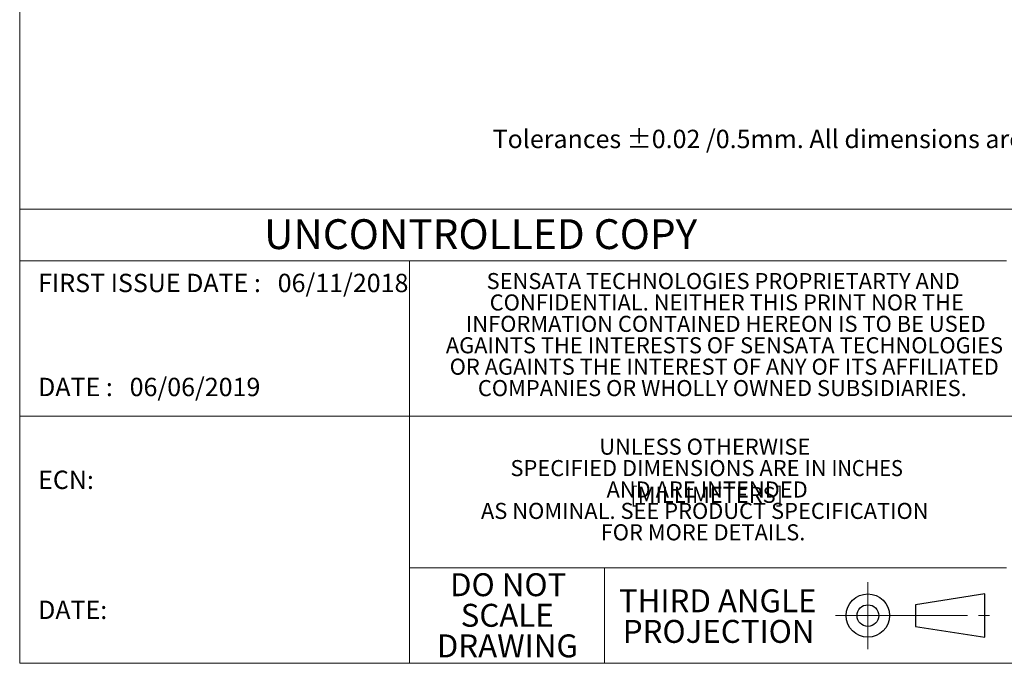
# Model space of a CAD drawing. Units: inches. Extents: x 0.8 to 16.2, y 0.8 to 21.2.
# Drawn here: x 0.8 to 9.7, y 0.8 to 6.6 of the extents above; entities that cross this region are included whole.
import ezdxf

# ---------------------------------------------------------------- set-up
doc = ezdxf.new("R2010")
doc.units = ezdxf.units.IN
doc.header["$LTSCALE"] = 2
doc.header["$MEASUREMENT"] = 0
doc.linetypes.add('SLD-Center', pattern=[0.75, 0.6, -0.05, 0.05, -0.05])
doc.linetypes.add('SLD-Solid', pattern=[0])
doc.layers.add('LAYER_1', color=7, linetype='SLD-Solid')
doc.styles.add('SLDTEXTSTYLE0', font='GOTHICB.TTF', dxfattribs={"width": 0.913})
doc.styles.add('SLDTEXTSTYLE1', font='GOTHIC.TTF', dxfattribs={"width": 0.913})

# ---------------------------------------------------------------- blocks, each defined once
blk = doc.blocks.new('SW_NOTE_1')
at = {"color": 0, "linetype": 'Continuous', "lineweight": 0, "attachment_point": 2, "style": 'SLDTEXTSTYLE1'}
for s, insert, char_height in [('THIRD ANGLE', (0.8626, 0.2661), 0.208333), ('PROJECTION', (0.871, -0.0117), 0.20833)]:
    blk.add_mtext(s, dxfattribs=dict(at, insert=insert, char_height=char_height))
blk = doc.blocks.new('SW_NOTE_2')
at = {"color": 0, "linetype": 'Continuous', "lineweight": 0, "char_height": 0.20833, "attachment_point": 2, "style": 'SLDTEXTSTYLE1'}
for s, insert in [('DO NOT', (0.5404, 0.2661)), ('SCALE', (0.5319, -0.0117)), ('DRAWING', (0.5334, -0.2894))]:
    blk.add_mtext(s, dxfattribs=dict(at, insert=insert))
blk = doc.blocks.new('SW_NOTE_3')
at = {"color": 0, "linetype": 'Continuous', "lineweight": 0, "char_height": 0.145833, "attachment_point": 2, "style": 'SLDTEXTSTYLE1'}
for s, insert in [('UNLESS OTHERWISE', (0.8727, 0.1863)), ('SPECIFIED DIMENSIONS ARE IN {\\W0.913;INCHES} [MILLIMETERS]', (0.8895, -0.0082)), (' AND ARE INTENDED ', (0.8718, -0.2026)), ('AS NOMINAL. SEE PRODUCT SPECIFICATION ', (0.8727, -0.3971)), ('FOR MORE DETAILS.', (0.8565, -0.5915))]:
    blk.add_mtext(s, dxfattribs=dict(at, insert=insert))
blk = doc.blocks.new('SW_NOTE_4')
at = {"color": 0, "linetype": 'Continuous', "lineweight": 0, "char_height": 0.145833, "attachment_point": 2, "style": 'SLDTEXTSTYLE1'}
for s, insert in [('SENSATA TECHNOLOGIES PROPRIETARTY AND ', (2.0895, 0.1863)), ('CONFIDENTIAL. NEITHER THIS PRINT NOR THE ', (2.1223, -0.0082)), ('INFORMATION CONTAINED HEREON IS TO BE USED ', (2.1132, -0.2026)), ('AGAINTS THE INTERESTS OF SENSATA TECHNOLOGIES ', (2.1012, -0.3971)), ('OR AGAINTS THE INTEREST OF ANY OF ITS AFFILIATED ', (2.0992, -0.5915)), ('COMPANIES OR WHOLLY OWNED SUBSIDIARIES.', (2.0819, -0.7859))]:
    blk.add_mtext(s, dxfattribs=dict(at, insert=insert))

msp = doc.modelspace()

# ---------------------------------------------------------------- linework, layer by layer
at = {"color": 7, "linetype": 'SLD-Solid', "lineweight": 18}
for p, q in [((0.7874, 21.2126), (0.7874, 0.7874)), ((0.7874, 0.7874), (0.7874, 5.8268)), ((16.2126, 4.9133), (0.7874, 4.9133)), ((0.7874, 4.4434), (9.7559, 4.4434)), ((4.3307, 4.4434), (4.3307, 0.7874)), ((16.2126, 3.0315), (0.7874, 3.0315)), ((4.3307, 1.6535), (9.7559, 1.6535)), ((6.1024, 1.6535), (6.1024, 0.7874)), ((0.7874, 0.7874), (16.2126, 0.7874))]:
    msp.add_line(p, q, dxfattribs=at)
at = {"color": 7, "linetype": 'SLD-Center', "lineweight": 18}
for p, q in [((8.4961, 1.5239), (8.4961, 0.917)), ((8.2006, 1.2205), (9.6826, 1.2205))]:
    msp.add_line(p, q, dxfattribs=at)
at = {"color": 7, "linetype": 'SLD-Solid', "lineweight": 25}
for p, q in [((9.5591, 1.4173), (8.9291, 1.3189)), ((9.5591, 1.0236), (9.5591, 1.4173)), ((8.9291, 1.3189), (8.9291, 1.122)), ((8.9291, 1.122), (9.5591, 1.0236))]:
    msp.add_line(p, q, dxfattribs=at)
for radius in [0.1969, 0.0984]:
    msp.add_circle((8.4961, 1.2205), radius, dxfattribs=at)

# ---------------------------------------------------------------- block references
at = {"color": 7, "linetype": 'Continuous', "lineweight": 0}
for name, p in [('SW_NOTE_4', (5.0914, 4.1462)), ('SW_NOTE_3', (6.1412, 2.6417)), ('SW_NOTE_2', (4.6864, 1.3393)), ('SW_NOTE_1', (6.2686, 1.1931))]:
    msp.add_blockref(name, p, dxfattribs=at)

# ---------------------------------------------------------------- texts
at = {"color": 7, "linetype": 'Continuous', "lineweight": 0, "attachment_point": 1, "style": 'SLDTEXTSTYLE1'}
for s, insert, char_height in [('UNCONTROLLED COPY', (3.0088, 4.8211), 0.270833), ('FIRST ISSUE DATE :   06/11/2018', (0.955, 4.3256), 0.166667), ('DATE :   06/06/2019', (0.955, 3.3807), 0.166667), ('ECN:    ', (0.955, 2.5374), 0.16667), ('DATE:    ', (0.955, 1.3563), 0.16667)]:
    msp.add_mtext(s, dxfattribs=dict(at, insert=insert, char_height=char_height))
at = {"layer": 'LAYER_1', "insert": (5.0857, 5.6338), "char_height": 0.166667, "attachment_point": 1, "style": 'SLDTEXTSTYLE0'}
msp.add_mtext('Tolerances ±0.02 /0.5mm. All dimensions are in: inches [millimeters]', dxfattribs=at)

doc.saveas('drawing.dxf')
